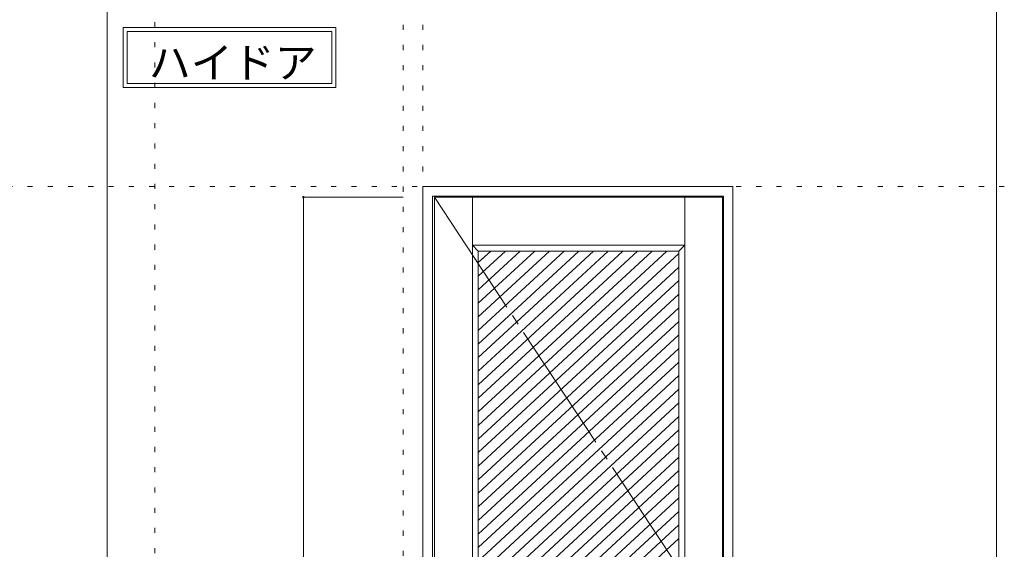
# Model space of a CAD drawing. Units: millimetres. Extents: x -6300 to 6000, y -4455 to 4425.
# Drawn here: x -3478 to -1007, y -1365 to -36 of the extents above; entities that cross this region are included whole.
import ezdxf

# ---------------------------------------------------------------- set-up
doc = ezdxf.new("R2010")
doc.units = ezdxf.units.MM
doc.header["$LTSCALE"] = 30
doc.linetypes.add('JWW_CENTER2', pattern=[13.546667, 11.006667, -0.846667, 0.846667, -0.846667])
doc.linetypes.add('JWW_HOJO', pattern=[1.693333, -1.27, 0.423333])
for name, color, linetype in [('0-0_補助線', 7, 'Continuous'), ('0-2_扉', 7, 'Continuous'), ('0-4_枠', 7, 'Continuous'), ('0-7', 7, 'Continuous'), ('0-A_文字', 7, 'Continuous'), ('0-B_寸法', 7, 'Continuous'), ('0-C_ハッチ', 7, 'Continuous'), ('F-1_枠', 7, 'Continuous')]:
    doc.layers.add(name, color=color, linetype=linetype)

msp = doc.modelspace()

# ---------------------------------------------------------------- linework, layer by layer
at = {"layer": '0-0_補助線', "color": 120, "linetype": 'JWW_HOJO', "lineweight": 5}
for p, q in [((-3138.4, 4175), (-3138.4, -3790)), ((-2515.8, 3965), (-2515.8, -3790))]:
    msp.add_line(p, q, dxfattribs=at)
at = {"layer": '0-0_補助線', "color": 7, "linetype": 'JWW_HOJO', "lineweight": 9}
for p, q in [((-2465.8, 3965), (-2465.8, -3790)), ((-5490, -454.3), (5700, -454.3))]:
    msp.add_line(p, q, dxfattribs=at)
at = {"layer": '0-2_扉', "color": 7, "linetype": 'Continuous', "lineweight": 9}
for p, q in [((-2436.8, -481.3), (-1713.8, -481.3)), ((-2436.8, -2676.3), (-2436.8, -481.3)), ((-2341.8, -1714.3), (-2341.8, -481.3)), ((-1808.8, -2476.2), (-1808.8, -481.3)), ((-1713.8, -2676.3), (-1713.8, -481.3)), ((-2341.8, -601.2), (-2326.8, -616.3)), ((-2341.8, -601.2), (-1808.8, -601.2)), ((-2326.8, -616.3), (-1823.8, -616.3)), ((-2326.8, -1707.8), (-2326.8, -616.3)), ((-1808.8, -601.2), (-1823.8, -616.3)), ((-1823.8, -1861.3), (-1823.8, -616.3)), ((-2326.6, -799.3), (-2326.8, -799.3))]:
    msp.add_line(p, q, dxfattribs=at)
at = {"layer": '0-4_枠', "color": 92, "linetype": 'Continuous', "lineweight": 13}
for p, q in [((-2465.8, -454.3), (-1687.8, -454.3)), ((-2465.8, -2701.3), (-2465.8, -454.3)), ((-1687.8, -2701.3), (-1687.8, -454.3)), ((-2441.8, -478.3), (-1711.8, -478.3)), ((-2441.8, -2701.3), (-2441.8, -478.3)), ((-1711.8, -2701.3), (-1711.8, -478.3))]:
    msp.add_line(p, q, dxfattribs=at)
at = {"layer": '0-7', "color": 7, "linetype": 'JWW_CENTER2', "lineweight": 9}
msp.add_line((-2436.8, -481.3), (-1713.8, -1578.8), dxfattribs=at)
at = {"layer": '0-A_文字', "color": 7, "linetype": 'Continuous', "lineweight": 9}
for p, q in [((-3218.4, -55.5), (-2684.1, -55.5)), ((-3218.4, -55.5), (-3218.4, -205.5)), ((-3208.4, -65.5), (-3208.4, -195.5)), ((-3208.4, -65.5), (-2694.1, -65.5)), ((-2694.1, -65.5), (-2694.1, -195.5)), ((-2684.1, -55.5), (-2684.1, -205.5)), ((-3208.4, -195.5), (-2694.1, -195.5)), ((-3218.4, -205.5), (-2684.1, -205.5))]:
    msp.add_line(p, q, dxfattribs=at)
at = {"layer": '0-B_寸法', "color": 120, "linetype": 'Continuous', "lineweight": 5}
for q in [(-2515.8, -481.3), (-2765.8, -2676.3)]:
    msp.add_line((-2765.8, -481.3), q, dxfattribs=at)
at = {"layer": '0-B_寸法', "color": 7, "linetype": 'Continuous', "lineweight": 9, "const_width": 3}
msp.add_lwpolyline([(-2764.3, -481.3, 0.414214), (-2765.8, -479.8, 0.414214), (-2767.3, -481.3, 0.414214), (-2765.8, -482.8, 0.414214)], format="xyb", close=True, dxfattribs=at)
at = {"layer": '0-C_ハッチ', "color": 120, "linetype": 'Continuous', "lineweight": 5}
for p, q in [((-2258.7, -616.3), (-2326.8, -679.3)), ((-2221.9, -616.3), (-2326.8, -713.4)), ((-2185.1, -616.3), (-2326.8, -747.5)), ((-2148.3, -616.3), (-2326.8, -781.6)), ((-2295.5, -616.3), (-2326.8, -645.3)), ((-2111.5, -616.3), (-2326.8, -815.6)), ((-2074.7, -616.3), (-2326.8, -849.7)), ((-2037.9, -616.3), (-2326.8, -883.8)), ((-2001.1, -616.3), (-2326.8, -917.8)), ((-1964.3, -616.3), (-2326.8, -951.9)), ((-1927.5, -616.3), (-2326.8, -986)), ((-1890.7, -616.3), (-2326.8, -1020.1)), ((-1853.9, -616.3), (-2326.8, -1054.1)), ((-1823.8, -622.5), (-2326.8, -1088.2)), ((-1823.8, -656.5), (-2326.8, -1122.3)), ((-1823.8, -690.6), (-2326.8, -1156.3)), ((-1823.8, -724.7), (-2326.8, -1190.4)), ((-1823.8, -758.7), (-2326.8, -1224.5)), ((-1823.8, -792.8), (-2326.8, -1258.6)), ((-1823.8, -826.9), (-2326.8, -1292.6)), ((-1823.8, -861), (-2326.8, -1326.7)), ((-1823.8, -895), (-2326.8, -1360.8)), ((-1823.8, -929.1), (-2326.8, -1394.8)), ((-1823.8, -963.2), (-2326.8, -1428.9)), ((-1823.8, -997.2), (-2326.8, -1463)), ((-1823.8, -1031.3), (-2326.8, -1497.1)), ((-1823.8, -1065.4), (-2326.8, -1531.1)), ((-1823.8, -1099.5), (-2326.8, -1565.2)), ((-1823.8, -1133.5), (-2326.8, -1599.3)), ((-1823.8, -1167.6), (-2326.8, -1633.3)), ((-1823.8, -1201.7), (-2326.8, -1667.4)), ((-1823.8, -1235.7), (-2326.8, -1701.5)), ((-1823.8, -1269.8), (-2287.4, -1699)), ((-1823.8, -1303.9), (-2264.7, -1712.1)), ((-1823.8, -1338), (-2326.8, -1803.7))]:
    msp.add_line(p, q, dxfattribs=at)
at = {"layer": 'F-1_枠', "color": 200, "linetype": 'Continuous', "lineweight": 20}
for p, q in [((-3258.4, 4175), (-3258.4, -3790)), ((-1026.8, 4175), (-1026.8, -3790))]:
    msp.add_line(p, q, dxfattribs=at)

# ---------------------------------------------------------------- texts
at = {"layer": '0-A_文字', "color": 7, "linetype": 'Continuous', "lineweight": 9, "insert": (-3153.7, -181.9), "char_height": 77.152, "width": 405, "attachment_point": 7}
msp.add_mtext('{\\fＭＳ ゴシック|b0|i0|c128|p49;ハイドア}', dxfattribs=at)

doc.saveas('drawing.dxf')
